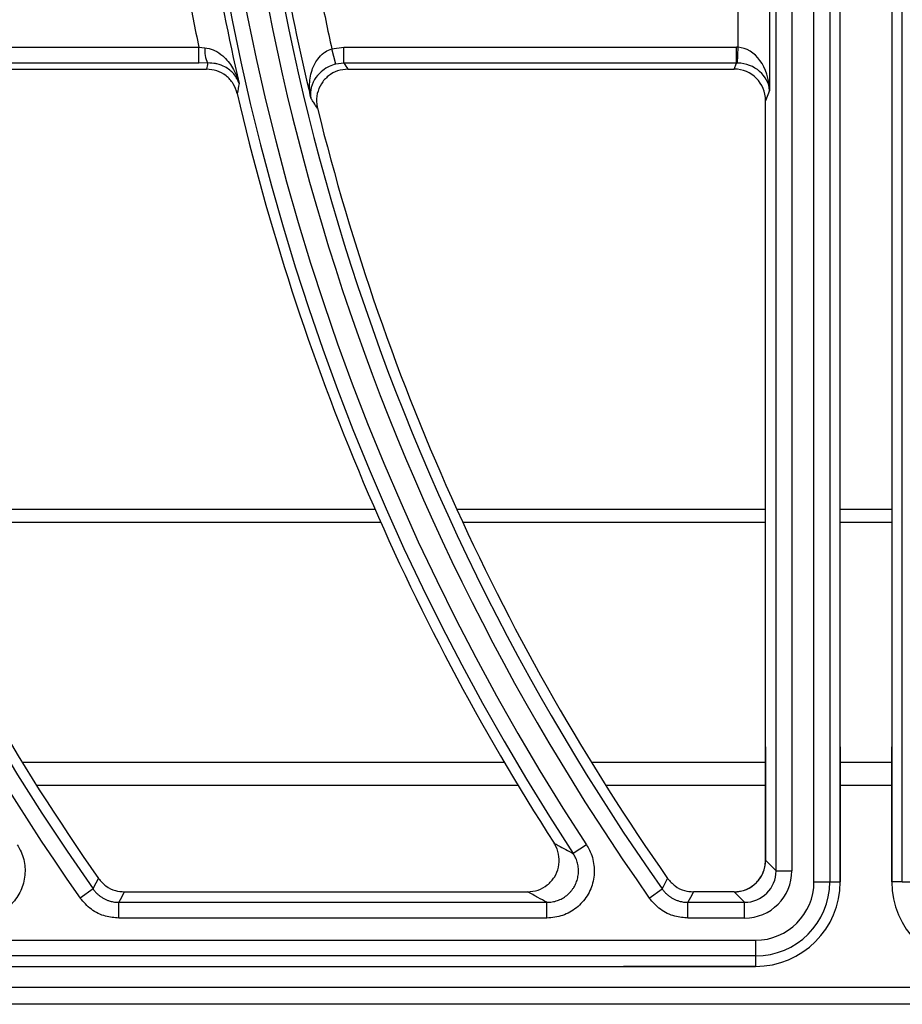
# Model space of a CAD drawing. Units: millimetres. Extents: x -452273 to 1088465, y -3946 to 2979399.
# Drawn here: x -3601 to -3517, y -2090 to -1996 of the extents above; entities that cross this region are included whole.
import ezdxf

# ---------------------------------------------------------------- set-up
doc = ezdxf.new("R2010")
doc.units = ezdxf.units.MM
doc.layers.add('PDF_Geometry', color=7, linetype='Continuous')

# ---------------------------------------------------------------- blocks, each defined once
blk = doc.blocks.new('SUP-B6C')
at = {"layer": 'PDF_Geometry', "color": 3, "lineweight": 25}
for p, q in [((-3927.365045547728, -2069.964271059237), (-3927.365045547728, -2069.787871059238)), ((-3927.36399618736, -2069.787871059238), (-3927.36399618736, -2069.964271059237)), ((-3927.363298238355, -2069.964271059237), (-3927.363298238355, -2069.787871059238)), ((-3927.359864910673, -2069.787871059238), (-3927.359864910673, -2069.964271059237)), ((-3927.359166961669, -2069.964271059237), (-3927.359166961669, -2069.787871059238)), ((-3927.367566961669, -2069.963536951346), (-3927.367566961669, -2069.788605167129)), ((-3927.366517601301, -2069.788605167129), (-3927.366517601301, -2069.963536951346)), ((-3927.367998580055, -2069.902146763772), (-3927.367998580055, -2069.911595354703)), ((-3927.370097300792, -2069.908710516687), (-3927.370097300792, -2069.905031601788)), ((-3927.434203920943, -2069.908708911505), (-3927.405983393727, -2069.908708911505)), ((-3927.405983393727, -2069.908708911505), (-3927.405586016514, -2069.908743390112)), ((-3927.405983393727, -2069.909754915938), (-3927.405983393727, -2069.908708911505)), ((-3927.39713245962, -2069.908814416696), (-3927.396324761989, -2069.908708911505)), ((-3927.396863924994, -2069.909824185705), (-3927.39713245962, -2069.908814416696)), ((-3927.396324761989, -2069.908708911505), (-3927.370197714047, -2069.908708911505)), ((-3927.396324761989, -2069.909754915938), (-3927.396324761989, -2069.908708911505)), ((-3927.370197714047, -2069.909754915938), (-3927.370197714047, -2069.908708911505)), ((-3927.370130733039, -2069.909755888758), (-3927.370097300792, -2069.908710516687)), ((-3927.405983393727, -2069.909754915938), (-3927.434203920943, -2069.909754915938)), ((-3927.433937595625, -2069.910160995753), (-3927.40547267679, -2069.910160995753)), ((-3927.405399078181, -2069.909750319087), (-3927.405983393727, -2069.909754915938)), ((-3927.396324761989, -2069.909754915938), (-3927.396863924994, -2069.909824185705)), ((-3927.370197714047, -2069.909754915938), (-3927.396324761989, -2069.909754915938)), ((-3927.396058436671, -2069.910160995753), (-3927.370359799271, -2069.910160995753)), ((-3927.370359799271, -2069.910160995753), (-3927.370197714047, -2069.909754915938)), ((-3927.367998580055, -2069.911595354703), (-3927.368264910674, -2069.91226260546)), ((-3927.368264910674, -2069.962839002342), (-3927.368264910674, -2069.91226260546)), ((-3927.426704462836, -2069.939458034796), (-3927.394262810493, -2069.939458034796)), ((-3927.388825303882, -2069.939458034796), (-3927.368264910674, -2069.939458034796)), ((-3927.363298238355, -2069.939458034796), (-3927.359864910673, -2069.939458034796)), ((-3927.426304801364, -2069.940330613632), (-3927.393878178823, -2069.940330613632)), ((-3927.388425642411, -2069.940330613632), (-3927.368264910674, -2069.940330613632)), ((-3927.363298238355, -2069.940330613632), (-3927.359864910673, -2069.940330613632)), ((-3927.368264910674, -2069.955293282634), (-3927.368264910674, -2069.962839002342)), ((-3927.363298238355, -2069.955293282634), (-3927.363298238355, -2069.964271059237)), ((-3927.359864910673, -2069.964271059237), (-3927.359864910673, -2069.955293282634)), ((-3927.417747979642, -2069.956304169962), (-3927.385663884405, -2069.956304169962)), ((-3927.379868820688, -2069.956304169962), (-3927.368264910674, -2069.956304169962)), ((-3927.363298238355, -2069.956304169962), (-3927.359864910673, -2069.956304169962)), ((-3927.41679739958, -2069.957831182925), (-3927.384753972804, -2069.957831182925)), ((-3927.378918240626, -2069.957831182925), (-3927.368264910674, -2069.957831182925)), ((-3927.363298238355, -2069.957831182925), (-3927.359864910673, -2069.957831182925)), ((-3927.380186369838, -2069.961812071081), (-3927.381064195607, -2069.962387031169)), ((-3927.368264910674, -2069.962839002342), (-3927.367566961669, -2069.963536951346)), ((-3927.367566961669, -2069.963536951346), (-3927.366517601301, -2069.963536951346)), ((-3927.365045547728, -2069.964271059237), (-3927.36399618736, -2069.964271059237)), ((-3927.36399618736, -2069.964271059237), (-3927.363298238355, -2069.964271059237)), ((-3927.359166961669, -2069.964271059237), (-3927.359864910673, -2069.964271059237)), ((-3927.359166961669, -2069.964271059237), (-3927.3581176013, -2069.964271059237)), ((-3927.413024281206, -2069.964745692025), (-3927.41388212366, -2069.965350062364)), ((-3927.410946018607, -2069.964937723078), (-3927.384105139989, -2069.964937723078)), ((-3927.376002964706, -2069.965350062364), (-3927.375145122252, -2069.964745692025)), ((-3927.37036363141, -2069.964937723078), (-3927.373066859654, -2069.964937723078)), ((-3927.369665682406, -2069.965635672083), (-3927.37036363141, -2069.964937723078)), ((-3927.411308596299, -2069.966685032451), (-3927.411308596299, -2069.965635672083)), ((-3927.411308596299, -2069.965635672083), (-3927.382819847144, -2069.965635672083)), ((-3927.382819847144, -2069.966685032451), (-3927.382819847144, -2069.965635672083)), ((-3927.373429437345, -2069.966685032451), (-3927.373429437345, -2069.965635672083)), ((-3927.373429437345, -2069.965635672083), (-3927.369665682406, -2069.965635672083)), ((-3927.369665682406, -2069.966685032451), (-3927.369665682406, -2069.965635672083)), ((-3927.382819847144, -2069.966685032451), (-3927.411308596299, -2069.966685032451)), ((-3927.369665682406, -2069.966685032451), (-3927.373429437345, -2069.966685032451)), ((-3927.606231574514, -2069.968157086024), (-3927.368931574514, -2069.968157086024)), ((-3927.368931574514, -2069.968157086024), (-3927.368931574514, -2069.969206446392)), ((-3927.368931574514, -2069.969206446392), (-3927.606231574514, -2069.969206446392)), ((-3927.368931574514, -2069.969206446392), (-3927.368931574514, -2069.969904395397)), ((-3927.606231574514, -2069.969904395397), (-3927.368931574514, -2069.969904395397)), ((-3927.368931574514, -2069.969904395397), (-3927.377722284649, -2069.969904395397)), ((-3927.127748238355, -2069.971306059238), (-3927.848748238355, -2069.971306059238)), ((-3927.844957350363, -2069.971294843149), (-3927.131539126346, -2069.971294843149)), ((-3927.111298238355, -2069.972426059237), (-3927.865198238355, -2069.972426059237))]:
    blk.add_line(p, q, dxfattribs=at)
at = {"layer": 'PDF_Geometry', "color": 3, "lineweight": 25, "flags": 128}
for points in [[(-3927.413024281206, -2069.964745692025), (-3927.412967061588, -2069.964633874039), (-3927.412664591106, -2069.964043633943)], [(-3927.375145122252, -2069.964745692025), (-3927.375087902635, -2069.964633874039), (-3927.374785432153, -2069.964043633943)], [(-3927.410946018607, -2069.964937723078), (-3927.411136985602, -2069.965305073229), (-3927.411308596299, -2069.965635672083)], [(-3927.373066859654, -2069.964937723078), (-3927.373257826648, -2069.965305073229), (-3927.373429437345, -2069.965635672083)]]:
    blk.add_lwpolyline(points, dxfattribs=at)
at = {"layer": 'PDF_Geometry', "color": 3, "lineweight": 25}
for centre, radius, start, end in [((-3927.249280466734, -2069.876071059238), 0.1550139732135317, 144.2285411549536, 215.1656030507573), ((-3927.287159625688, -2069.876071059238), 0.155013973213532, 144.8343969492427, 215.1656030507573), ((-3927.249280466734, -2069.876071059238), 0.1539646128451619, 144.4282449645975, 215.1656030507573), ((-3927.287159625688, -2069.876071059238), 0.1539646128451621, 144.8343969492427, 215.1656030507573), ((-3927.249280466734, -2069.876071059238), 0.1575353871548067, 146.7759224073075, 213.2240775926925), ((-3927.249280466734, -2069.876071059238), 0.1564860267864368, 146.7759224073075, 213.2240775926925), ((-3927.249280466734, -2069.876071059238), 0.1579670055405117, 189.3756248382315, 192.8227501520218), ((-3927.249280466734, -2069.876071059238), 0.1535329944594569, 189.9152657686511, 193.5671948287166), ((-3927.249280466734, -2069.876071059238), 0.1600657262772517, 190.4008809368298, 191.7652784599628), ((-3927.249280466734, -2069.876071059238), 0.1514342737227169, 191.0258739265341, 192.4872043988791), ((-3927.403741113919, -2069.908921697559), 0.001853499158417777, 174.479583184026, 206.5550809457747), ((-3927.221222326367, -2069.945123848019), 0.1852317375861999, 169.4249708474505, 169.6323560675846), ((-3927.249280466734, -2069.876071059238), 0.1582333361593107, 193.0457318313703, 212.7637649922446), ((-3927.287159625688, -2069.876071059238), 0.1532666638406581, 193.8518881679482, 215.0284947218167), ((-3927.249280466734, -2069.876071059238), 0.1532666638406579, 193.8518881679482, 215.0284947218167), ((-3927.368931574514, -2069.964271059237), 0.005633336159326167, 270, 0), ((-3927.368931574514, -2069.964271059237), 0.003886026786452214, 270, 0), ((-3927.368931574514, -2069.964271059237), 0.004935387154822098, 270, 0), ((-3927.354231574514, -2069.964271059237), 0.005633336159326167, 180, 270)]:
    blk.add_arc(centre, radius, start, end, dxfattribs=at)
for centre, major_axis, ratio, start_param, end_param in [((-3927.370207301215, -2069.911870943993), (-0.001172896655820904, -0.002938513737391991), 0.9955924487632817, 3.487979497220328, 3.519844386013353), ((-3927.370097300792, -2069.911595354703), (-0.0001551192549767948, 0.002884398426812363), 0.7260658239019477, 4.673361916109446, 6.209251657864461), ((-3927.249280466734, -2069.943244194933), (0, 0.1735332587125264), 0.916887285149056, 1.376566116847308, 1.378977458405846), ((-3927.249280466734, -2069.795347600691), (0, 0.196999108087843), 0.9168872851490545, 2.190446517151127, 2.192980901126576), ((-3927.370366190717, -2069.912269017412), (-0.0007819311038808008, -0.001959009158261228), 0.9955924487632205, 1.952089755465445, 3.519844386013574), ((-3927.370207301215, -2069.911870943993), (0.0007853699101892525, 0.001967624563146161), 0.9912331658964612, 0.3463868436305837, 0.3782517324236006), ((-3927.370097300792, -2069.911595354703), (0.002074999697813487, -0.000382960270568806), 0.8676175970879123, 0.2095954132256651, 1.745485154980732), ((-3927.370366190717, -2069.962836443035), (-0.001486733943658244, 0.001486733943658244), 0.9987827659586368, 2.356803477777889, 3.926381829401711), ((-3927.369669521366, -2069.963533112386), (-0.002230100915487217, 0.002230100915487217), 0.998782765958726, 2.356803477777965, 3.926381829401667), ((-3927.369669521366, -2069.963533112386), (0.001488542545408528, -0.001488542545408528), 0.9975692297623499, 5.498396131367802, 7.067974482991431)]:
    blk.add_ellipse(centre, major_axis=major_axis, ratio=ratio, start_param=start_param, end_param=end_param, dxfattribs=at)
for points, knots in [([(-3927.405586016514, -2069.908743390112), (-3927.405397827931, -2069.908775802758), (-3927.405173641921, -2069.908814415418), (-3927.404767844681, -2069.90899593723), (-3927.404255915822, -2069.909347586144), (-3927.403671006748, -2069.910096439071), (-3927.403402135492, -2069.910760413712), (-3927.403308610179, -2069.91112711001), (-3927.403307981821, -2069.911129573694)], [0, 0, 0, 0, 0.1442042127109724, 0.171788143140849, 0.3548654821881512, 0.6536603953115854, 0.997673084920765, 1, 1, 1, 1]), ([(-3927.39852919573, -2069.912087684304), (-3927.398529728735, -2069.912085190021), (-3927.398585064732, -2069.911826236359), (-3927.398651324072, -2069.911209780736), (-3927.398527259355, -2069.910318637078), (-3927.398160393767, -2069.909553564406), (-3927.397791222936, -2069.909169469025), (-3927.397468078176, -2069.908942873053), (-3927.397282404343, -2069.908871807304), (-3927.39713245962, -2069.908814416696)], [0, 0, 0, 0, 0.002139224162939917, 0.2220918630254552, 0.5153030771727246, 0.7262446429830869, 0.866710490356241, 0.892359314959514, 1, 1, 1, 1]), ([(-3927.403429832927, -2069.911788863964), (-3927.403505945224, -2069.911563053555), (-3927.403658178422, -2069.911111407202), (-3927.404153833645, -2069.910582873832), (-3927.40477666751, -2069.910227638932), (-3927.405242900161, -2069.910182996961), (-3927.40547267679, -2069.910160995753)], [0, 0, 0, 0, 0.2521078152467896, 0.5042441407525609, 0.7556732458364612, 1, 1, 1, 1]), ([(-3927.403307981821, -2069.911129573694), (-3927.403308434823, -2069.911128015356), (-3927.403375622463, -2069.910896888193), (-3927.403596339408, -2069.910486214345), (-3927.404124857681, -2069.910044537073), (-3927.404606721845, -2069.909854594049), (-3927.404995551386, -2069.909766442045), (-3927.405214442241, -2069.909757696236), (-3927.405399078181, -2069.909750319087)], [0, 0, 0, 0, 0.002331951529105147, 0.3458667393150843, 0.6446211752580764, 0.8279355533832873, 0.8548624575455879, 1, 1, 1, 1]), ([(-3927.396863924994, -2069.909824185705), (-3927.397015366692, -2069.909873046879), (-3927.397203567486, -2069.909933768015), (-3927.397540596908, -2069.910107116138), (-3927.397937206151, -2069.910388097805), (-3927.398365079278, -2069.910920201314), (-3927.398567185305, -2069.911517610706), (-3927.398559414105, -2069.911919402125), (-3927.39852948298, -2069.912086084643), (-3927.39852919573, -2069.912087684304)], [0, 0, 0, 0, 0.1071799927192289, 0.1331955469363129, 0.2734168045019054, 0.4841647962392444, 0.777567774996538, 0.9978653062045347, 1, 1, 1, 1]), ([(-3927.396058436671, -2069.910160995753), (-3927.396293757964, -2069.910184069535), (-3927.396764421711, -2069.910230219172), (-3927.397390375707, -2069.910590655949), (-3927.397866405383, -2069.911121861962), (-3927.398136979005, -2069.911784274444), (-3927.398173680236, -2069.912356292676), (-3927.398108110543, -2069.912675864566), (-3927.398089808182, -2069.912765066148)], [0, 0, 0, 0, 0.1855557360556752, 0.3711281597153241, 0.556372616532233, 0.7417807094632561, 0.9279236701364058, 1, 1, 1, 1]), ([(-3927.398089808182, -2069.912765066148), (-3927.398170264393, -2069.9126414123), (-3927.398278139237, -2069.912475618522), (-3927.398424413312, -2069.912249825325), (-3927.398490420585, -2069.912147685223), (-3927.39852919573, -2069.912087684304)], [0, 0, 0, 0, 0.5476358134369707, 0.7342643438186459, 1, 1, 1, 1]), ([(-3927.418065528793, -2069.961812071081), (-3927.417996838305, -2069.961926361369), (-3927.417746602975, -2069.962342714039), (-3927.417513098516, -2069.963167638012), (-3927.417566249918, -2069.964239417685), (-3927.417974792432, -2069.965237300033), (-3927.418690705521, -2069.966037138116), (-3927.419634664799, -2069.966580609736), (-3927.420344234986, -2069.966650225794), (-3927.420699006097, -2069.966685032451)], [0, 0, 0, 0, 0.05927952266150051, 0.2159517501602457, 0.3724156450440692, 0.5289386085410236, 0.6857632756249799, 0.8428878302274964, 1, 1, 1, 1]), ([(-3927.384105139989, -2069.964937723078), (-3927.383868638537, -2069.96491451917), (-3927.383395617263, -2069.964868109549), (-3927.382766342077, -2069.964505810916), (-3927.382289066086, -2069.96397259967), (-3927.382016704241, -2069.963307357313), (-3927.381981172458, -2069.962592765857), (-3927.382135479782, -2069.962048472572), (-3927.382297825625, -2069.961774828602), (-3927.382340306785, -2069.961703223977)], [0, 0, 0, 0, 0.1576960259783491, 0.3154043017896168, 0.4728162698591346, 0.629932098414954, 0.7869927356628992, 0.9442622269825224, 1, 1, 1, 1]), ([(-3927.380186369838, -2069.961812071081), (-3927.380117679351, -2069.961926361369), (-3927.379867444021, -2069.962342714039), (-3927.379633939563, -2069.963167638012), (-3927.379687090965, -2069.964239417685), (-3927.380095633478, -2069.965237300033), (-3927.380811546566, -2069.966037138116), (-3927.381755505845, -2069.966580609736), (-3927.382465076033, -2069.966650225794), (-3927.382819847144, -2069.966685032451)], [0, 0, 0, 0, 0.05927952266148468, 0.2159517501602296, 0.3724156450440522, 0.5289386085410062, 0.6857632756249707, 0.842887830227487, 1, 1, 1, 1]), ([(-3927.382340306785, -2069.961703223977), (-3927.382251527788, -2069.961751001959), (-3927.381827946023, -2069.961978959952), (-3927.381401367242, -2069.962206880643), (-3927.381064195607, -2069.962387031169)], [0, 0, 0, 0, 0.2095911683986821, 1, 1, 1, 1]), ([(-3927.382819847144, -2069.965635672083), (-3927.382761666644, -2069.965634349669), (-3927.382644904262, -2069.965631695718), (-3927.382469466823, -2069.965609172512), (-3927.382294391461, -2069.965572585535), (-3927.382123332742, -2069.965520956009), (-3927.381958286857, -2069.965455551617), (-3927.381800090642, -2069.965376979902), (-3927.381647432456, -2069.965284348597), (-3927.381503701789, -2069.965179325363), (-3927.381369998217, -2069.965063026621), (-3927.381247203602, -2069.964936688859), (-3927.38113428809, -2069.964798922886), (-3927.381000857874, -2069.964604308141), (-3927.380892698304, -2069.964393511149), (-3927.380812354463, -2069.96417191049), (-3927.380751171773, -2069.96394423862), (-3927.380719116581, -2069.963709613523), (-3927.380716786596, -2069.963473899101), (-3927.380734490846, -2069.963238557321), (-3927.380781989284, -2069.963006186147), (-3927.380857810279, -2069.962782460955), (-3927.380923592261, -2069.962632310333), (-3927.380992877467, -2069.962500108132), (-3927.381040391234, -2069.962424773687), (-3927.381064195607, -2069.962387031169)], [0, 0, 0, 0, 0.03864169165015955, 0.0775499688739491, 0.1173009504999828, 0.157344062136931, 0.1960817706048742, 0.2350913239224603, 0.2745230999059793, 0.3145340789738119, 0.353165483226262, 0.3920692450456042, 0.4313955825318553, 0.471301235783703, 0.5486096447930255, 0.587854420145019, 0.6276754697452913, 0.7050023829749137, 0.7442536168194327, 0.784077576436407, 0.8615914512975315, 0.9009339991774965, 0.9408467678860639, 0.9703642616149591, 1, 1, 1, 1]), ([(-3927.37036363141, -2069.964937723078), (-3927.370127778408, -2069.964914562038), (-3927.369656045341, -2069.964868237299), (-3927.369027206218, -2069.964506724676), (-3927.368552760068, -2069.963974618401), (-3927.368301052613, -2069.963384470043), (-3927.368275200832, -2069.962994305266), (-3927.368264910674, -2069.962839002342)], [0, 0, 0, 0, 0.2146036803523814, 0.4292319875684289, 0.6438586173438394, 0.8582398994177266, 1, 1, 1, 1]), ([(-3927.412664591106, -2069.964043633943), (-3927.412510162325, -2069.964222756881), (-3927.412201303412, -2069.964581004323), (-3927.411578032818, -2069.964883474204), (-3927.411144551535, -2069.964920682025), (-3927.410946018607, -2069.964937723078)], [0, 0, 0, 0, 0.3514910280496182, 0.7029851333037418, 1, 1, 1, 1]), ([(-3927.374785432153, -2069.964043633943), (-3927.374631003372, -2069.964222756881), (-3927.374322144458, -2069.964581004323), (-3927.373698873865, -2069.964883474204), (-3927.373265392582, -2069.964920682025), (-3927.373066859654, -2069.964937723078)], [0, 0, 0, 0, 0.3514910280496182, 0.7029851333037418, 1, 1, 1, 1]), ([(-3927.413024281206, -2069.964745692025), (-3927.413007103646, -2069.964769444284), (-3927.412955484487, -2069.964840820638), (-3927.412860528369, -2069.964953424085), (-3927.412735856376, -2069.965079269225), (-3927.412622997789, -2069.965175180738), (-3927.412497939061, -2069.965268502739), (-3927.412359660367, -2069.965357488222), (-3927.412179782155, -2069.965450101585), (-3927.412022649559, -2069.965512741274), (-3927.411832242571, -2069.965572774528), (-3927.41160533023, -2069.965623668266), (-3927.411407835833, -2069.965631657533), (-3927.411308596299, -2069.965635672083)], [0, 0, 0, 0, 0.04379501084428553, 0.1316055095143731, 0.2197473604523849, 0.3082243939902245, 0.3525965378265462, 0.4528598224616338, 0.5534918326377104, 0.6544729452681204, 0.7051292119929693, 0.8518295179254245, 1, 1, 1, 1]), ([(-3927.382819847144, -2069.965635672083), (-3927.3830184247, -2069.965528234955), (-3927.38344842784, -2069.965295588814), (-3927.383875364675, -2069.965062935794), (-3927.384105139989, -2069.964937723078)], [0, 0, 0, 0, 0.4618048979830242, 1, 1, 1, 1]), ([(-3927.375145122252, -2069.964745692025), (-3927.375127944691, -2069.964769444284), (-3927.375076325533, -2069.964840820638), (-3927.374981369415, -2069.964953424085), (-3927.374856697422, -2069.965079269225), (-3927.374743838835, -2069.965175180738), (-3927.374618780107, -2069.965268502739), (-3927.374480501413, -2069.965357488222), (-3927.374300623202, -2069.965450101585), (-3927.374143490604, -2069.965512741274), (-3927.373953083618, -2069.965572774528), (-3927.373726171276, -2069.965623668266), (-3927.37352867688, -2069.965631657533), (-3927.373429437345, -2069.965635672083)], [0, 0, 0, 0, 0.0437950108442843, 0.1316055095143843, 0.2197473604524073, 0.3082243939902445, 0.352596537826565, 0.4528598224616498, 0.5534918326377146, 0.654472945268093, 0.7051292119929774, 0.8518295179254286, 1, 1, 1, 1]), ([(-3927.411308596299, -2069.966685032451), (-3927.41160389465, -2069.966659885077), (-3927.412251598054, -2069.966604727168), (-3927.413185264937, -2069.966154471691), (-3927.413649838092, -2069.96561819803), (-3927.41388212366, -2069.965350062364)], [0, 0, 0, 0, 0.295267232843405, 0.6476351481269129, 0.9999999999999999, 0.9999999999999999, 0.9999999999999999, 0.9999999999999999]), ([(-3927.373429437345, -2069.966685032451), (-3927.373724735697, -2069.966659885077), (-3927.374372439101, -2069.966604727168), (-3927.375306105983, -2069.966154471691), (-3927.375770679138, -2069.96561819803), (-3927.376002964706, -2069.965350062364)], [0, 0, 0, 0, 0.2952672328433942, 0.6476351481268892, 1, 1, 1, 1])]:
    blk.add_open_spline(points, degree=3, knots=knots, dxfattribs=at)
blk = doc.blocks.new('FGG71-B6C')
blk.add_blockref('SUP-B6C', (1.428781483869898, 1.435528902436545))

msp = doc.modelspace()

# ---------------------------------------------------------------- block references
at = {"xscale": 1428.582533240097, "yscale": 1428.582533240097, "zscale": 1428.582533240097}
msp.add_blockref('FGG71-B6C', (5604998.42565605, 2952985.848416416), dxfattribs=at)

doc.saveas('drawing.dxf')
